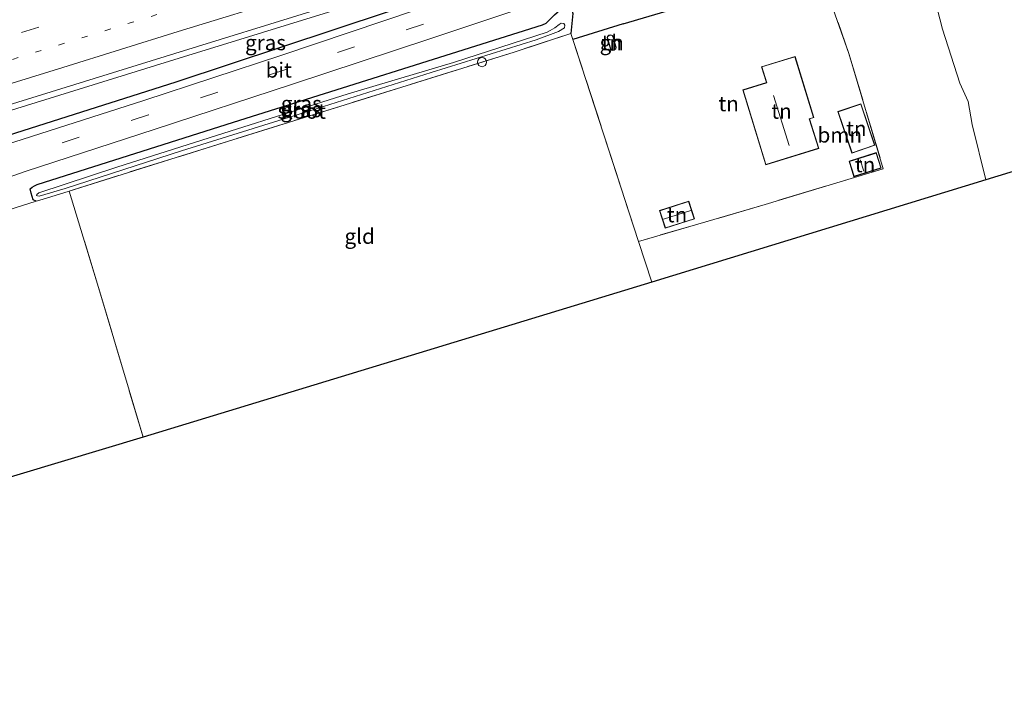
# Model space of a CAD drawing. Units: metres. Extents: x 90000 to 100001, y 393749 to 400001.
# Drawn here: x 94899 to 95061, y 395517 to 395628 of the extents above; entities that cross this region are included whole.
import ezdxf
from ezdxf.enums import TextEntityAlignment as Align

# ---------------------------------------------------------------- set-up
doc = ezdxf.new("R2010")
doc.units = ezdxf.units.M
for name, pattern in [('IE-TERREINAFSCHEIDING', [10, 8, -2]), ('VW-1-3_STREEP', [4, 1, -3]), ('VW-3-9_STREEP', [12, 3, -9])]:
    doc.linetypes.add(name, pattern=pattern)
doc.layers.get('0').update_dxf_attribs({"lineweight": 25})
for name, color, linetype, lineweight in [('B-ME-AL-OVERIG-S-B1', 7, 'Continuous', 18), ('B-ME-BV-GELEIDECONSTRUCTIE-GELEIDERAIL-L-B1', 213, 'BV-GELEIDERAIL', 18), ('B-ME-GR-BOMENRIJ-L-B1', 10, 'Continuous', 25), ('B-ME-GR-BOOM-GV-B6', 93, 'Continuous', 18), ('B-ME-GW-INSTEEKWATERGANG-L-B1', 10, 'Continuous', 25), ('B-ME-IE-GRASLAND-GV-B6', 93, 'Continuous', 18), ('B-ME-IE-GRONDWERKLIJN-GROND_INGERICHT-GV-B6', 253, 'Continuous', 18), ('B-ME-IE-TERREINAFSCHEIDING-HAAG-L-B1', 10, 'Continuous', 25), ('B-ME-IE-TERREINAFSCHEIDING-RASTERHEKWERK-L-B1', 8, 'IE-TERREINAFSCHEIDING', 18), ('B-ME-KG-KADASTRAAL-DAKRAND-L-B1', 13, 'Continuous', 18), ('B-ME-KG-KADASTRAAL-NOKLIJN-L-B1', 13, 'Continuous', 18), ('B-ME-KG-KADASTRAAL-OPNAMEDTMGRENS-L-B1', 10, 'Continuous', 25), ('B-ME-OG-BEBOUWING-GV-B6', 173, 'Continuous', 18), ('B-ME-OG-WATER-GV-B6', 153, 'Continuous', 18), ('B-ME-VH-VERH_SOORT-BITUMEN-GV-B6', 8, 'IE-TERREINAFSCHEIDING-NATUURLIJK-HOUTWAL', 18), ('B-ME-VW-MARKERING-13STREEP-045-L-B1', 255, 'VW-1-3_STREEP', 18), ('B-ME-VW-MARKERING-39STREEP-015-L-B1', 255, 'VW-3-9_STREEP', 18), ('B-ME-VW-MARKERING-STREEP-015-L-B1', 7, 'Continuous', 18)]:
    doc.layers.add(name, color=color, linetype=linetype, lineweight=lineweight)
doc.styles.add('NLCS-ISO', font='NLCS-ISO.TTF')
doc.linetypes.add('BV-GELEIDERAIL', pattern='A,10,-3,[108,NLCS.SHX,S=1,R=0,X=0,Y=0],-3', length=16)
doc.linetypes.add('IE-TERREINAFSCHEIDING-NATUURLIJK-HOUTWAL', pattern='A,7,-1.5,[67,NLCS.SHX,S=0.75,R=45,X=0,Y=0],-1.5,7,-1.5,[70,NLCS.SHX,S=0.75,R=0,X=0,Y=0],-1.5', length=20)

# ---------------------------------------------------------------- blocks, each defined once
blk = doc.blocks.new('dtb')
blk.add_circle((0, 0), 0.75)

msp = doc.modelspace()

# ---------------------------------------------------------------- linework, layer by layer
at = {"layer": 'B-ME-BV-GELEIDECONSTRUCTIE-GELEIDERAIL-L-B1'}
msp.add_polyline3d([(94994.901, 395643.7265, 8.351), (94967.0966, 395635.0734, 8.234), (94925.0322, 395622.074, 8.189), (94869.0506, 395604.7224, 8.102), (94802.9683, 395584.1017, 7.94), (94761.6998, 395571.2228, 7.912)], dxfattribs=at)
at = {"layer": 'B-ME-GR-BOMENRIJ-L-B1'}
msp.add_polyline3d([(94762.589, 395567.999, 7.197), (94789.233, 395576.225, 7.322), (94835.063, 395590.307, 7.268), (94879.992, 395603.999, 7.376), (94924.558, 395618.202, 7.352), (94959.614, 395629.82, 7.484), (94990.63, 395640.49, 7.568), (94997.009, 395642.566, 7.613)], dxfattribs=at)
at = {"layer": 'B-ME-GR-BOOM-GV-B6'}
msp.add_polyline3d([(95030.576, 395637.378, 7.716), (95040.08, 395640.438, 7.722), (95049.066, 395643.188, 7.798), (95048.945, 395635.68, 7.891), (95051.174, 395626.873, 7.948), (95054.044, 395617.961, 8.004), (95055.399, 395614.903, 8.01), (95056.066, 395611.14, 8.01), (95058.363, 395601.969, 8.119), (95003.161, 395585.089, 7.433), (95000.969, 395591.815, 7.946), (95021.876, 395597.917, 7.99), (95041.392, 395603.807, 8.017), (95035.722, 395622.868, 7.99), (95030.576, 395637.378, 7.716)], dxfattribs=at)
at = {"layer": 'B-ME-GW-INSTEEKWATERGANG-L-B1'}
for points in [[(94901.597, 395601.197, 7.16), (94934.011, 395611.528, 7.193), (94985.085, 395627.598, 7.325), (94985.706, 395627.879, 7.334), (94987.07, 395629.259, 7.334), (94988.401, 395630.428, 7.346), (94989.124, 395630.712, 7.346), (94989.842, 395630.404, 7.346), (94990.069, 395629.443, 7.379), (94989.775, 395626.164, 7.241)], [(94901.415, 395598.442, 6.879), (94900.896, 395598.67, 6.863), (94900.571, 395599.761, 7.018), (94900.407, 395600.507, 7.033), (94900.746, 395600.793, 7.046), (94901.134, 395600.976, 7.07), (94901.597, 395601.197, 7.16)]]:
    msp.add_polyline3d(points, dxfattribs=at)
at = {"layer": 'B-ME-IE-GRASLAND-GV-B6'}
for points in [[(94876.876, 395608.154, 7.512), (94899.988, 395615.298, 7.516), (94924.317, 395622.884, 7.606), (94947.538, 395630.037, 7.609), (94969.743, 395636.871, 7.679), (94992.272, 395643.928, 7.739), (95016.737, 395651.599, 7.788), (95039.444, 395658.693, 7.815), (95062.765, 395665.826, 7.891), (95085.405, 395672.969, 8.01), (95109.479, 395680.466, 7.984), (95116.274, 395682.68, 8.047), (95117.258, 395679.084, 7.877), (95101.172, 395673.883, 7.78), (95078.32, 395666.485, 7.747), (95055.37, 395659.4, 7.74), (95032.428, 395652.292, 7.683), (95009.673, 395645.02, 7.58), (94986.476, 395637.411, 7.559), (94964.428, 395630.127, 7.477), (94942.005, 395622.564, 7.403), (94919.227, 395615.096, 7.304), (94896.34, 395607.755, 7.291)], [(94894.868, 395601.736, 7.143), (94899.748, 395603.411, 7.141), (94920.944, 395610.316, 7.184), (94943.756, 395617.787, 7.271), (94966.298, 395625.215, 7.292), (94989.124, 395632.889, 7.353)], [(95017.667, 395633.481, 7.651), (94998.393, 395627.732, 7.586), (94990.101, 395625.162, 7.724), (94989.775, 395626.164, 7.241), (94990.069, 395629.443, 7.379)], [(94901.415, 395598.442, 6.879), (94900.896, 395598.67, 6.863), (94900.571, 395599.761, 7.018), (94900.407, 395600.507, 7.033), (94900.746, 395600.793, 7.046), (94901.134, 395600.976, 7.07), (94901.597, 395601.197, 7.16), (94934.011, 395611.528, 7.193), (94985.085, 395627.598, 7.325), (94985.706, 395627.879, 7.334), (94987.07, 395629.259, 7.334), (94988.401, 395630.428, 7.346), (94989.124, 395630.712, 7.346), (94989.842, 395630.404, 7.346), (94990.069, 395629.443, 7.379), (94989.775, 395626.164, 7.241), (94980.381, 395623.082, 7.076), (94924.557, 395605.671, 6.896), (94906.847, 395600.133, 6.848), (94902.433, 395598.753, 6.837), (94901.415, 395598.442, 6.879)], [(94987.07, 395629.259, 7.334), (94985.706, 395627.879, 7.334), (94985.085, 395627.598, 7.325), (94934.011, 395611.528, 7.193), (94901.597, 395601.197, 7.16), (94901.134, 395600.976, 7.07), (94900.746, 395600.793, 7.046), (94900.407, 395600.507, 7.033), (94900.571, 395599.761, 7.018), (94900.896, 395598.67, 6.863), (94901.415, 395598.442, 6.879), (94896.743, 395596.975, 6.862)], [(94901.925, 395599.283, 6.141), (94906.187, 395600.575, 6.141), (94925.413, 395606.759, 6.141), (94945.781, 395613.104, 6.141), (94966.682, 395619.693, 6.141), (94984.053, 395625.091, 6.141), (94987.705, 395626.466, 6.141), (94988.706, 395627.106, 6.141), (94988.798, 395627.521, 6.141), (94988.597, 395627.81, 6.141), (94988.184, 395627.869, 6.141), (94987.817, 395627.668, 6.141), (94987.098, 395627.117, 6.141), (94986.329, 395626.67, 6.141), (94985.877, 395626.357, 6.141), (94970.369, 395621.397, 6.141), (94952.974, 395616.215, 6.141), (94933.468, 395610.045, 6.141), (94914.723, 395604.106, 6.141), (94901.855, 395599.861, 6.141), (94901.555, 395599.587, 6.141), (94901.498, 395599.415, 6.141), (94901.646, 395599.324, 6.141), (94901.925, 395599.283, 6.141)]]:
    msp.add_polyline3d(points, dxfattribs=at)
at = {"layer": 'B-ME-IE-GRONDWERKLIJN-GROND_INGERICHT-GV-B6'}
for points in [[(95116.304, 395633.446, 8.227), (95115.747, 395629.25, 8.076), (95114.403, 395619.128, 8.13), (95058.363, 395601.969, 8.119), (95056.066, 395611.14, 8.01), (95055.399, 395614.903, 8.01), (95054.044, 395617.961, 8.004), (95051.174, 395626.873, 7.948), (95048.945, 395635.68, 7.891), (95049.066, 395643.188, 7.798), (95065.771, 395648.299, 7.74), (95096.912, 395658.074, 7.86), (95120.372, 395665.219, 8.026), (95119.846, 395660.996, 7.999), (95118.453, 395649.819, 8.071), (95117.489, 395642.093, 8.083), (95116.922, 395637.546, 8.224), (95116.304, 395633.446, 8.227)], [(95021.128, 395634.518, 7.627), (95030.576, 395637.378, 7.716), (95035.722, 395622.868, 7.99), (95041.392, 395603.807, 8.017), (95021.876, 395597.917, 7.99), (95000.969, 395591.815, 7.946), (94990.101, 395625.162, 7.724), (94998.393, 395627.732, 7.586), (95017.667, 395633.481, 7.651), (95021.128, 395634.518, 7.627)], [(95000.969, 395591.815, 7.946), (95003.161, 395585.089, 7.433), (94919.092, 395559.474, 6.968), (94916.765, 395567.262, 6.926), (94911.734, 395584.199, 6.866), (94906.847, 395600.133, 6.848), (94924.557, 395605.671, 6.896), (94980.381, 395623.082, 7.076), (94989.775, 395626.164, 7.241), (94990.101, 395625.162, 7.724), (95000.969, 395591.815, 7.946)], [(94996.321, 395623.563, 7.63), (94996.506, 395623.433, 7.63), (94996.688, 395623.375, 7.63), (94996.933, 395623.433, 7.63), (94997.194, 395623.619, 7.63), (94997.26, 395623.877, 7.63), (94996.727, 395625.719, 7.63), (94996.595, 395625.855, 7.63), (94996.366, 395625.93, 7.63), (94996.068, 395625.865, 7.63), (94995.839, 395625.678, 7.63), (94995.773, 395625.486, 7.63), (94996.321, 395623.563, 7.63)], [(95029.227, 395612.052, 7.748), (95029.929, 395612.268, 7.748), (95026.828, 395622.37, 7.748), (95021.276, 395620.666, 7.748), (95022.077, 395618.058, 7.748), (95018.167, 395616.858, 7.748), (95021.968, 395604.473, 7.748), (95030.729, 395607.16, 7.748), (95029.227, 395612.052, 7.748)], [(95036.197, 395606.403, 7.951), (95040.004, 395607.687, 7.951), (95037.695, 395614.535, 7.951), (95033.887, 395613.251, 7.951), (95036.197, 395606.403, 7.951)], [(95041.042, 395603.917, 7.951), (95040.241, 395606.477, 7.951), (95035.731, 395605.065, 7.951), (95036.533, 395602.505, 7.951), (95041.042, 395603.917, 7.951)], [(94765.897, 395556.003, 6.526), (94784.673, 395562.053, 6.491), (94840.883, 395579.507, 6.671), (94895.251, 395596.507, 6.817), (94896.743, 395596.975, 6.862), (94901.415, 395598.442, 6.879), (94902.433, 395598.753, 6.837), (94906.847, 395600.133, 6.848), (94911.734, 395584.199, 6.866), (94916.765, 395567.262, 6.926), (94919.092, 395559.474, 6.968), (94776.749, 395516.661, 6.699), (94765.897, 395556.003, 6.526)], [(95010.196, 395595.533, 7.832), (95009.267, 395598.447, 7.832), (95004.423, 395596.903, 7.832), (95005.353, 395593.989, 7.832), (95010.196, 395595.533, 7.832)]]:
    msp.add_polyline3d(points, dxfattribs=at)
at = {"layer": 'B-ME-IE-TERREINAFSCHEIDING-HAAG-L-B1'}
for q in [(95017.667, 395633.481, 7.651), (94990.101, 395625.162, 7.724)]:
    msp.add_line((94998.393, 395627.732, 7.586), q, dxfattribs=at)
at = {"layer": 'B-ME-IE-TERREINAFSCHEIDING-RASTERHEKWERK-L-B1'}
for p in [(94906.847, 395600.133, 6.848), (94901.415, 395598.442, 6.879)]:
    msp.add_line(p, (94902.433, 395598.753, 6.837), dxfattribs=at)
for points in [[(95030.576, 395637.378, 7.716), (95035.722, 395622.868, 7.99), (95041.392, 395603.807, 8.017), (95021.876, 395597.917, 7.99), (95000.969, 395591.815, 7.946)], [(94989.775, 395626.164, 7.241), (94980.381, 395623.082, 7.076), (94924.557, 395605.671, 6.896), (94906.847, 395600.133, 6.848)], [(95003.161, 395585.089, 7.433), (95000.969, 395591.815, 7.946), (94990.101, 395625.162, 7.724), (94989.775, 395626.164, 7.241)], [(94919.092, 395559.474, 6.968), (94916.765, 395567.262, 6.926), (94911.734, 395584.199, 6.866), (94906.847, 395600.133, 6.848)]]:
    msp.add_polyline3d(points, dxfattribs=at)
at = {"layer": 'B-ME-KG-KADASTRAAL-DAKRAND-L-B1'}
for points in [[(94996.364, 395623.593, 8.406), (94996.529, 395623.479, 8.406), (94996.69, 395623.427, 8.406), (94996.912, 395623.479, 8.406), (94997.15, 395623.649, 8.406), (94997.208, 395623.876, 8.406), (94996.682, 395625.693, 8.406), (94996.568, 395625.812, 8.406), (94996.364, 395625.878, 8.406), (94996.091, 395625.819, 8.406), (94995.881, 395625.648, 8.406), (94995.825, 395625.485, 8.406), (94996.364, 395623.593, 8.406)], [(95029.165, 395612.085, 11.033), (95029.867, 395612.301, 10.31), (95026.795, 395622.308, 10.326), (95021.339, 395620.633, 10.322), (95022.14, 395618.024, 12.601), (95018.23, 395616.825, 11.028), (95022.001, 395604.535, 11.033), (95030.666, 395607.193, 11.033), (95029.165, 395612.085, 11.033)], [(95036.228, 395606.466, 10.064), (95039.941, 395607.718, 9.736), (95037.664, 395614.472, 9.905), (95033.951, 395613.22, 10.019), (95036.228, 395606.466, 10.064)], [(95040.98, 395603.95, 9.667), (95040.208, 395606.415, 9.659), (95035.794, 395605.032, 9.766), (95036.566, 395602.567, 9.766), (95040.98, 395603.95, 9.667)], [(95010.133, 395595.565, 8.986), (95009.234, 395598.384, 8.986), (95004.486, 395596.871, 8.986), (95005.385, 395594.052, 8.986), (95010.133, 395595.565, 8.986)]]:
    msp.add_polyline3d(points, dxfattribs=at)
at = {"layer": 'B-ME-KG-KADASTRAAL-NOKLIJN-L-B1'}
for p, q in [((95025.855, 395607.67, 15.502), (95023.266, 395615.909, 15.495)), ((95037.571, 395605.305, 10.266), (95038.182, 395603.411, 10.267)), ((95005.062, 395595.488, 9.748), (95009.593, 395596.908, 9.708))]:
    msp.add_line(p, q, dxfattribs=at)
at = {"layer": 'B-ME-KG-KADASTRAAL-OPNAMEDTMGRENS-L-B1'}
msp.add_polyline3d([(95132.172, 395624.569, 8.114), (95128.058, 395623.309, 8.097), (95127.202, 395623.047, 7.876), (95125.759, 395622.605, 7.048), (95123.713, 395621.978, 8.257), (95121.419, 395621.276, 8.415), (95117.928, 395620.207, 8.512), (95116.231, 395619.687, 8.328), (95115.502, 395619.464, 7.96), (95114.403, 395619.128, 8.13), (95058.363, 395601.969, 8.119), (95003.161, 395585.089, 7.433), (94919.092, 395559.474, 6.968), (94776.749, 395516.661, 6.699)], dxfattribs=at)
at = {"layer": 'B-ME-OG-BEBOUWING-GV-B6'}
for points in [[(94996.933, 395623.433, 7.63), (94996.688, 395623.375, 7.63), (94996.506, 395623.433, 7.63), (94996.321, 395623.563, 7.63), (94995.773, 395625.486, 7.63), (94995.839, 395625.678, 7.63), (94996.068, 395625.865, 7.63), (94996.366, 395625.93, 7.63), (94996.595, 395625.855, 7.63), (94996.727, 395625.719, 7.63), (94997.26, 395623.877, 7.63), (94997.194, 395623.619, 7.63), (94996.933, 395623.433, 7.63)], [(95030.729, 395607.16, 7.748), (95021.968, 395604.473, 7.748), (95018.167, 395616.858, 7.748), (95022.077, 395618.058, 7.748), (95021.276, 395620.666, 7.748), (95026.828, 395622.37, 7.748), (95029.929, 395612.268, 7.748), (95029.227, 395612.052, 7.748), (95030.729, 395607.16, 7.748)], [(95040.004, 395607.687, 7.951), (95036.197, 395606.403, 7.951), (95033.887, 395613.251, 7.951), (95037.695, 395614.535, 7.951), (95040.004, 395607.687, 7.951)], [(95041.042, 395603.917, 7.951), (95036.533, 395602.505, 7.951), (95035.731, 395605.065, 7.951), (95040.241, 395606.477, 7.951), (95041.042, 395603.917, 7.951)], [(95010.196, 395595.533, 7.832), (95005.353, 395593.989, 7.832), (95004.423, 395596.903, 7.832), (95009.267, 395598.447, 7.832), (95010.196, 395595.533, 7.832)]]:
    msp.add_polyline3d(points, dxfattribs=at)
at = {"layer": 'B-ME-OG-WATER-GV-B6'}
msp.add_polyline3d([(94906.187, 395600.575, 6.141), (94901.925, 395599.283, 6.141), (94901.646, 395599.324, 6.141), (94901.498, 395599.415, 6.141), (94901.555, 395599.587, 6.141), (94901.855, 395599.861, 6.141), (94914.723, 395604.106, 6.141), (94933.468, 395610.045, 6.141), (94952.974, 395616.215, 6.141), (94970.369, 395621.397, 6.141), (94985.877, 395626.357, 6.141), (94986.329, 395626.67, 6.141), (94987.098, 395627.117, 6.141), (94987.817, 395627.668, 6.141), (94988.184, 395627.869, 6.141), (94988.597, 395627.81, 6.141), (94988.798, 395627.521, 6.141), (94988.706, 395627.106, 6.141), (94987.705, 395626.466, 6.141), (94984.053, 395625.091, 6.141), (94966.682, 395619.693, 6.141), (94945.781, 395613.104, 6.141), (94925.413, 395606.759, 6.141), (94906.187, 395600.575, 6.141)], dxfattribs=at)
at = {"layer": 'B-ME-VH-VERH_SOORT-BITUMEN-GV-B6'}
for points in [[(94894.937, 395630.008, 7.949), (94918.218, 395637.241, 8.007), (94941.454, 395644.398, 8.158), (94964.688, 395651.589, 8.163), (94988.172, 395658.884, 8.245), (95011.479, 395666.228, 8.307), (95034.314, 395673.216, 8.314), (95057.443, 395680.469, 8.347), (95080.716, 395687.699, 8.39), (95104.254, 395694.934, 8.479), (95112.232, 395697.457, 8.486), (95116.274, 395682.68, 8.047), (95109.479, 395680.466, 7.984), (95085.405, 395672.969, 8.01), (95062.765, 395665.826, 7.891), (95039.444, 395658.693, 7.815), (95016.737, 395651.599, 7.788), (94992.272, 395643.928, 7.739), (94969.743, 395636.871, 7.679), (94947.538, 395630.037, 7.609), (94924.317, 395622.884, 7.606), (94899.988, 395615.298, 7.516), (94876.876, 395608.154, 7.512)], [(94896.34, 395607.755, 7.291), (94919.227, 395615.096, 7.304), (94942.005, 395622.564, 7.403), (94964.428, 395630.127, 7.477), (94986.476, 395637.411, 7.559), (95009.673, 395645.02, 7.58), (95032.428, 395652.292, 7.683), (95055.37, 395659.4, 7.74), (95078.32, 395666.485, 7.747)], [(95080.301, 395661.737, 7.543), (95056.849, 395654.614, 7.485), (95033.539, 395647.228, 7.423), (95019.535, 395642.722, 7.425), (95013.947, 395641.006, 7.403), (94997.658, 395635.689, 7.355), (94989.124, 395632.889, 7.353), (94966.298, 395625.215, 7.292), (94943.756, 395617.787, 7.271), (94920.944, 395610.316, 7.184), (94899.748, 395603.411, 7.141), (94894.868, 395601.736, 7.143)]]:
    msp.add_polyline3d(points, dxfattribs=at)
at = {"layer": 'B-ME-VW-MARKERING-13STREEP-045-L-B1'}
msp.add_polyline3d([(94759.5449, 395579.0351, 7.5032), (94763.9038, 395580.3919, 7.5161), (94782.9888, 395586.3139, 7.5454), (94802.0647, 395592.2663, 7.5794), (94821.1578, 395598.1641, 7.6314), (94840.2227, 395604.1517, 7.6572), (94859.3106, 395610.0673, 7.6917), (94878.3988, 395615.9826, 7.722), (94897.4891, 395621.8909, 7.7675), (94916.5786, 395627.7998, 7.8129), (94935.6518, 395633.7607, 7.8623), (94954.7417, 395639.668, 7.8963), (94973.8161, 395645.6274, 7.9157), (94992.8949, 395651.5703, 7.9589), (95011.9784, 395657.5001, 7.9912), (95031.0708, 395663.4013, 8.0178), (95050.1617, 395669.3057, 8.057), (95069.2275, 395675.2902, 8.0849), (95088.3252, 395681.1747, 8.1138), (95107.3955, 395687.1472, 8.17), (95114.4519, 395689.3414, 8.1785)], dxfattribs=at)
at = {"layer": 'B-ME-VW-MARKERING-39STREEP-015-L-B1'}
for points in [[(95113.4528, 395692.994, 8.2753), (95104.062, 395690.0569, 8.2583), (95084.9896, 395684.1285, 8.2095), (95065.9146, 395678.2135, 8.1822), (95046.8466, 395672.2715, 8.1427), (95027.771, 395666.3536, 8.1189), (95008.7012, 395660.4178, 8.0835), (94989.6224, 395654.5114, 8.0455), (94970.5508, 395648.5801, 8.0122), (94951.4837, 395642.6361, 7.9879), (94932.407, 395636.7211, 7.9385), (94913.3383, 395630.7842, 7.8995), (94894.2637, 395624.865, 7.8493), (94875.1945, 395618.9284, 7.8075), (94856.1114, 395613.0351, 7.7795), (94837.0393, 395607.1057, 7.7538), (94817.9741, 395601.1539, 7.7274), (94798.8996, 395595.2322, 7.6708), (94779.8286, 395589.3008, 7.6505), (94760.7613, 395583.3565, 7.6116), (94758.5436, 395582.6653, 7.6059)], [(95101.747, 395671.569, 7.837), (95079.235, 395664.098, 7.729), (95056.238, 395656.998, 7.696), (95033.125, 395649.861, 7.615), (95010.436, 395642.601, 7.57), (94987.398, 395634.974, 7.525), (94965.423, 395627.73, 7.466), (94942.832, 395620.243, 7.369), (94919.966, 395612.721, 7.307), (94896.831, 395605.244, 7.256), (94873.91, 395598.064, 7.267), (94850.898, 395591.012, 7.206), (94827.964, 395583.957, 7.162), (94806.172, 395577.286, 7.103), (94783.157, 395570.163, 7.102), (94763.639, 395564.19, 7.063)]]:
    msp.add_polyline3d(points, dxfattribs=at)
at = {"layer": 'B-ME-VW-MARKERING-STREEP-015-L-B1'}
msp.add_polyline3d([(94760.5421, 395575.4199, 7.4125), (94772.192, 395579.0652, 7.4462), (94791.2903, 395584.9575, 7.4637), (94810.3804, 395590.8764, 7.5134), (94829.4604, 395596.8282, 7.5497), (94848.5389, 395602.7837, 7.5741), (94867.6388, 395608.6689, 7.6203), (94886.7156, 395614.6299, 7.6373), (94905.8132, 395620.5246, 7.6793), (94924.8933, 395626.4757, 7.7264), (94943.9826, 395632.3952, 7.761), (94963.0614, 395638.3504, 7.7959), (94982.1497, 395644.2752, 7.8267), (95001.2298, 395650.2259, 7.8851), (95020.3271, 395656.1215, 7.9023), (95039.404, 395662.0831, 7.9308), (95058.4959, 395667.9955, 7.9501), (95077.5883, 395673.9071, 7.9946), (95096.6678, 395679.8606, 8.0389), (95115.4501, 395685.6922, 8.0765)], dxfattribs=at)

# ---------------------------------------------------------------- block references
at = {"layer": 'B-ME-AL-OVERIG-S-B1', "rotation": 90}
msp.add_blockref('dtb', (94975.098, 395621.429, 9.032), dxfattribs=at)

# ---------------------------------------------------------------- texts
at = {"layer": 'B-ME-GR-BOOM-GV-B6', "ltscale": 0.2, "style": 'NLCS-ISO'}
msp.add_text('bmn', height=2.5, dxfattribs=at).set_placement((95034.2057, 395609.3913), align=Align.MIDDLE_CENTER)
at = {"layer": 'B-ME-IE-GRASLAND-GV-B6', "ltscale": 0.2, "style": 'NLCS-ISO'}
for p in [(94939.316, 395624.645), (94945.148, 395613.576), (94945.238, 395614.577)]:
    msp.add_text('gras', height=2.5, dxfattribs=at).set_placement(p, align=Align.MIDDLE_CENTER)
at = {"layer": 'B-ME-IE-GRONDWERKLIJN-GROND_INGERICHT-GV-B6', "ltscale": 0.2, "style": 'NLCS-ISO'}
for s, p in [('tn', (94996.5201, 395624.6557)), ('tn', (95015.8334, 395614.5696)), ('tn', (95024.5792, 395613.3253)), ('tn', (95036.9457, 395610.4691)), ('tn', (95038.3867, 395604.4911)), ('tn', (95007.3097, 395596.2181)), ('gld', (94954.8729, 395592.6589))]:
    msp.add_text(s, height=2.5, dxfattribs=at).set_placement(p, align=Align.MIDDLE_CENTER)
at = {"layer": 'B-ME-OG-BEBOUWING-GV-B6', "ltscale": 0.2, "style": 'NLCS-ISO'}
msp.add_text('gh', height=2.5, dxfattribs=at).set_placement((94996.5201, 395624.6557), align=Align.MIDDLE_CENTER)
at = {"layer": 'B-ME-OG-WATER-GV-B6', "ltscale": 0.2, "style": 'NLCS-ISO'}
msp.add_text('sloot', height=2.5, dxfattribs=at).set_placement((94945.3081, 395613.3318), align=Align.MIDDLE_CENTER)
at = {"layer": 'B-ME-VH-VERH_SOORT-BITUMEN-GV-B6', "ltscale": 0.2, "style": 'NLCS-ISO'}
msp.add_text('bit', height=2.5, dxfattribs=at).set_placement((94941.4967, 395620.1254), align=Align.MIDDLE_CENTER)

doc.saveas('drawing.dxf')
